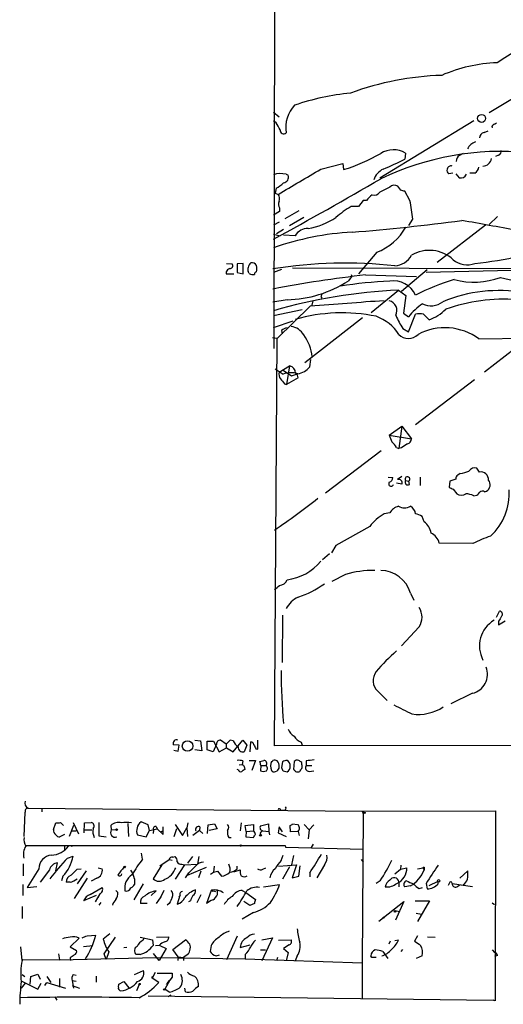
# Model space of a CAD drawing. Extents: x 16 to 1053, y 0 to 875.
# Drawn here: x 16 to 98, y 11 to 176 of the extents above; entities that cross this region are included whole.
import ezdxf

# ---------------------------------------------------------------- set-up
doc = ezdxf.new("R2010")
doc.units = 0
doc.header["$MEASUREMENT"] = 0
doc.layers.add('MAIN', color=5, linetype='CONTINUOUS')

msp = doc.modelspace()

# ---------------------------------------------------------------- linework, layer by layer
at = {"layer": 'MAIN'}
for p, q in [((60.1133, 698.246), (59.182, 121.2427)), ((123.952, 177.9693), (95.3347, 160.8667)), ((59.0973, 160.9513), (60.0287, 160.1893)), ((59.5207, 159.1733), (59.0973, 159.512)), ((92.7947, 159.512), (76.962, 149.86)), ((96.266, 158.9193), (96.6047, 159.1733)), ((94.488, 157.5647), (95.1653, 157.8187)), ((81.28, 154.0933), (81.1953, 153.0773)), ((90.424, 153.7547), (91.0167, 154.0933)), ((67.056, 151.384), (70.7813, 152.3153)), ((70.7813, 152.3153), (70.866, 151.2993)), ((96.9433, 153.7547), (96.4353, 153.5007)), ((61.214, 150.5373), (61.5527, 150.368)), ((89.2387, 150.7067), (88.5613, 150.622)), ((89.7467, 150.622), (90.3393, 149.9447)), ((92.964, 150.7067), (92.1173, 150.7067)), ((59.5207, 148.1667), (59.3513, 147.32)), ((59.3513, 147.32), (59.8593, 147.1507)), ((78.6553, 148.336), (76.962, 147.4893)), ((80.518, 147.828), (80.01, 148.5053)), ((82.042, 146.1347), (81.1953, 147.6587)), ((74.168, 146.1347), (73.406, 145.1187)), ((74.7607, 146.1347), (74.168, 146.1347)), ((60.1133, 144.272), (59.0973, 143.6793)), ((60.1133, 144.8647), (60.1133, 144.272)), ((61.0447, 143.0867), (63.4153, 144.4413)), ((73.406, 145.1187), (72.136, 145.1187)), ((60.0287, 142.494), (59.0973, 141.986)), ((61.8067, 141.9013), (64.1773, 143.3407)), ((81.8727, 141.9013), (82.55, 143.002)), ((96.774, 143.4253), (95.3347, 142.0707)), ((59.6053, 140.5467), (60.7907, 141.3087)), ((94.742, 141.986), (86.614, 135.7207)), ((59.0973, 140.462), (60.198, 140.208)), ((62.738, 140.208), (60.7907, 140.2927)), ((76.454, 137.414), (73.406, 133.7733)), ((51.1387, 134.112), (51.1387, 133.7733)), ((51.2233, 135.5513), (52.1547, 135.4667)), ((54.0173, 135.5513), (53.0013, 135.4667)), ((53.0013, 135.4667), (53.0013, 134.0273)), ((53.0013, 134.0273), (54.0173, 133.7733)), ((54.0173, 133.7733), (54.0173, 135.5513)), ((55.0333, 133.858), (54.864, 134.1967)), ((60.452, 134.5353), (59.0973, 134.0273)), ((62.3147, 134.7893), (115.9933, 134.62)), ((80.6027, 130.8947), (84.9207, 134.5353)), ((105.918, 134.5353), (84.7513, 134.0273)), ((51.1387, 133.7733), (52.4087, 133.7733)), ((72.0513, 133.096), (71.628, 132.588)), ((74.5913, 133.604), (83.1427, 133.35)), ((80.0947, 130.9793), (75.5227, 127.254)), ((80.0947, 131.064), (81.3647, 130.1327)), ((61.3833, 129.4553), (59.0127, 129.032)), ((65.7013, 129.286), (65.532, 128.524)), ((67.056, 129.9633), (67.2253, 129.7093)), ((81.3647, 130.1327), (80.9413, 127.1693)), ((63.9233, 127.762), (59.0973, 126.746)), ((65.278, 128.3547), (59.69, 122.936)), ((59.0973, 124.7987), (62.3993, 125.8993)), ((74.0833, 126.4073), (64.3467, 118.872)), ((80.9413, 127.1693), (81.788, 126.5767)), ((81.788, 124.0367), (82.9733, 127)), ((84.328, 127), (85.2593, 126.0687)), ((60.452, 124.2907), (60.5367, 123.698)), ((80.8567, 124.6293), (81.788, 124.0367)), ((103.7167, 124.3753), (94.5727, 117.2633)), ((59.69, 122.936), (58.928, 123.0207)), ((59.2667, 54.5253), (59.69, 122.936)), ((93.6413, 122.8513), (101.7693, 123.0207)), ((65.1933, 118.1947), (65.3627, 119.38)), ((59.3513, 117.856), (60.706, 116.9247)), ((60.0287, 117.2633), (61.8067, 118.364)), ((60.706, 117.602), (62.1453, 116.6707)), ((61.8067, 118.364), (61.2987, 115.2313)), ((63.246, 116.332), (61.2987, 115.2313)), ((62.1453, 116.6707), (62.992, 116.9247)), ((92.8793, 115.9933), (82.9733, 108.458)), ((60.96, 115.316), (61.2987, 115.2313)), ((78.5707, 106.68), (80.6873, 108.204)), ((80.6873, 108.204), (80.1793, 104.4787)), ((80.6873, 108.204), (82.296, 106.0873)), ((78.5707, 106.68), (82.296, 106.0873)), ((79.756, 104.648), (80.1793, 104.4787)), ((80.6027, 104.5633), (80.1793, 104.4787)), ((77.216, 104.0553), (67.818, 96.9433)), ((93.726, 100.4993), (93.3027, 101.1767)), ((78.4013, 99.6527), (79.1633, 99.568)), ((80.6873, 99.7373), (79.9253, 99.2293)), ((83.7353, 99.6527), (83.7353, 98.2133)), ((89.7467, 99.314), (88.7307, 98.9753)), ((90.5087, 100.2453), (90.0853, 99.9913)), ((80.6873, 98.4673), (79.756, 98.6367)), ((81.28, 99.06), (81.8727, 98.9753)), ((81.9573, 98.3827), (81.8727, 98.9753)), ((88.7307, 98.9753), (88.646, 97.9593)), ((89.3233, 97.6207), (89.916, 96.8587)), ((92.7947, 96.52), (93.3027, 96.6047)), ((94.5727, 97.1973), (94.9113, 97.282)), ((78.6553, 93.6413), (77.724, 93.472)), ((84.4127, 92.1173), (84.074, 93.0487)), ((75.2687, 91.3553), (69.596, 88.138)), ((69.596, 88.138), (68.834, 86.9527)), ((92.6253, 88.4767), (86.9527, 88.5613)), ((68.4953, 86.7833), (67.31, 85.7673)), ((71.2047, 83.312), (68.9187, 82.1267)), ((82.1267, 80.1793), (82.7193, 78.994)), ((60.6213, 76.454), (60.5367, 68.4953)), ((96.6047, 76.1153), (97.1127, 77.1313)), ((83.566, 74.5067), (80.6027, 71.2893)), ((96.9433, 74.8453), (98.044, 75.5227)), ((96.9433, 75.438), (96.9433, 74.8453)), ((76.6233, 63.6693), (78.232, 62.1453)), ((92.5407, 63.3307), (88.9, 61.5527)), ((43.2647, 54.61), (42.2487, 54.6947)), ((43.0953, 53.594), (43.2647, 54.61)), ((45.8893, 55.4567), (46.8207, 55.372)), ((46.8207, 55.372), (47.0747, 53.6787)), ((47.9213, 53.848), (47.9213, 55.2873)), ((47.9213, 55.2873), (49.022, 55.2873)), ((49.53, 54.7793), (48.9373, 53.5093)), ((49.022, 55.2873), (49.9533, 53.5093)), ((51.1387, 54.7793), (50.2073, 55.4567)), ((51.816, 55.4567), (51.1387, 54.7793)), ((51.1387, 54.7793), (51.1387, 54.1867)), ((52.324, 55.372), (51.816, 55.4567)), ((52.324, 53.5093), (53.9327, 55.4567)), ((53.9327, 55.4567), (54.61, 54.61)), ((54.61, 54.61), (54.1867, 53.5093)), ((55.2027, 53.5093), (55.2873, 55.2027)), ((56.4727, 53.9327), (56.4727, 55.4567)), ((1052.4913, 54.864), (59.2667, 54.5253)), ((63.754, 55.118), (63.9233, 54.61)), ((42.3333, 53.7633), (43.0953, 53.594)), ((47.0747, 53.6787), (45.8893, 53.848)), ((48.9373, 53.5093), (47.9213, 53.848)), ((49.9533, 53.5093), (51.2233, 54.1867)), ((51.2233, 54.1867), (52.324, 53.5093)), ((56.134, 54.0173), (56.4727, 53.9327)), ((53.34, 51.308), (53.848, 51.3927)), ((53.9327, 51.9853), (53.848, 51.3927)), ((55.0333, 52.07), (56.0493, 52.07)), ((56.0493, 52.07), (55.4567, 50.3767)), ((56.8113, 51.9007), (57.4887, 52.07)), ((60.6213, 51.816), (60.452, 50.8847)), ((62.5687, 51.9007), (62.484, 50.546)), ((63.8387, 51.3927), (63.8387, 51.7313)), ((64.6007, 51.9853), (64.6007, 51.2233)), ((53.1707, 50.4613), (53.0013, 50.546)), ((54.1867, 51.054), (54.2713, 50.546)), ((56.9807, 51.2233), (56.896, 50.292)), ((56.9807, 51.2233), (57.8273, 51.2233)), ((59.436, 50.2073), (59.69, 50.292)), ((60.706, 50.292), (61.3833, 50.1227)), ((64.6007, 51.2233), (65.532, 51.2233)), ((65.1087, 50.2073), (65.8707, 50.292)), ((17.1873, 39.2853), (17.3567, 43.3493)), ((17.8647, 44.0267), (73.9987, 43.5187)), ((20.1507, 44.0267), (20.1507, 43.434)), ((60.2827, 43.688), (60.7907, 43.688)), ((73.9987, 43.5187), (96.4353, 43.6033)), ((73.9987, 43.5187), (74.168, 43.0953)), ((74.168, 43.0953), (73.9987, 18.034)), ((74.5913, 43.2647), (74.168, 43.0953)), ((96.4353, 43.6033), (96.3507, 11.684)), ((22.098, 40.4707), (22.5213, 41.5713)), ((23.2833, 41.656), (23.7913, 41.148)), ((25.4, 41.656), (26.3313, 39.7087)), ((27.2627, 39.878), (27.3473, 41.5713)), ((27.3473, 41.5713), (28.448, 41.656)), ((29.718, 41.656), (29.718, 39.37)), ((34.6287, 41.4867), (34.7133, 39.2853)), ((38.0153, 41.2327), (36.83, 41.7407)), ((44.704, 41.5713), (44.5347, 40.7247)), ((48.0907, 41.2327), (49.1913, 41.402)), ((49.1913, 41.402), (49.6147, 40.5553)), ((53.6787, 41.5713), (53.5093, 40.2167)), ((56.896, 41.0633), (58.2507, 41.402)), ((58.2507, 41.402), (58.3353, 40.132)), ((62.3147, 41.402), (63.1613, 41.3173)), ((25.4847, 41.148), (24.7227, 39.2853)), ((25.146, 40.2167), (25.908, 40.2167)), ((27.3473, 40.386), (28.5327, 40.386)), ((31.75, 41.148), (31.8347, 40.386)), ((31.8347, 40.386), (32.5967, 40.4707)), ((37.6767, 39.2007), (38.2693, 40.3013)), ((38.2693, 40.3013), (38.0153, 41.2327)), ((38.2693, 40.3013), (39.5393, 40.5553)), ((38.9467, 40.386), (38.862, 39.7933)), ((39.37, 40.9787), (39.5393, 40.5553)), ((39.5393, 40.5553), (40.5553, 39.624)), ((40.0473, 40.0473), (40.5553, 40.2167)), ((40.5553, 39.624), (40.5553, 40.894)), ((42.418, 39.2853), (42.8413, 40.64)), ((42.5873, 41.3173), (43.7727, 39.4547)), ((43.7727, 39.4547), (44.5347, 40.7247)), ((44.5347, 40.7247), (44.6193, 39.2853)), ((46.6513, 40.3013), (45.5507, 39.4547)), ((46.736, 40.894), (46.6513, 40.3013)), ((46.6513, 40.3013), (47.244, 39.7933)), ((48.006, 39.7933), (48.0907, 41.2327)), ((49.6147, 40.5553), (48.26, 40.3013)), ((54.356, 41.148), (55.7107, 41.3173)), ((54.5253, 40.132), (54.356, 41.148)), ((54.5253, 40.132), (54.4407, 39.2007)), ((54.5253, 40.132), (55.7107, 40.2167)), ((55.7107, 41.3173), (55.7107, 40.2167)), ((57.3193, 40.2167), (58.3353, 40.132)), ((58.3353, 40.132), (58.42, 39.5393)), ((60.0287, 40.894), (59.8593, 39.878)), ((59.8593, 39.878), (61.214, 39.2853)), ((60.6213, 40.0473), (60.0287, 40.894)), ((61.976, 40.0473), (61.8913, 41.148)), ((63.1613, 40.132), (61.976, 40.0473)), ((63.246, 40.132), (63.4153, 39.4547)), ((64.262, 41.3173), (65.1087, 40.386)), ((65.1087, 40.386), (64.9393, 38.862)), ((65.8707, 41.2327), (65.1087, 40.386)), ((23.9607, 39.624), (23.1987, 39.2007)), ((29.718, 39.37), (30.988, 39.2007)), ((36.2373, 39.5393), (37.6767, 39.2007)), ((51.562, 39.116), (51.9853, 39.116)), ((54.4407, 39.2007), (55.7107, 39.116)), ((17.4413, 37.7613), (61.0447, 37.7613)), ((23.9607, 37.7613), (23.9607, 36.9147)), ((25.3153, 37.6767), (25.0613, 37.592)), ((37.084, 35.4753), (36.9147, 36.4913)), ((61.0447, 37.7613), (61.1293, 37.5073)), ((61.1293, 37.5073), (74.168, 37.1687)), ((65.786, 38.0153), (65.4473, 37.4227)), ((22.5213, 33.528), (22.7753, 34.8827)), ((24.4687, 35.6447), (25.4, 35.9833)), ((39.9627, 34.3747), (41.5713, 35.3907)), ((40.8093, 34.8827), (40.3013, 34.544)), ((41.5713, 35.3907), (42.0793, 35.306)), ((42.164, 35.814), (42.5873, 35.8987)), ((45.466, 35.8987), (44.6193, 34.798)), ((46.5667, 35.8987), (46.3127, 34.6287)), ((60.3673, 35.2213), (60.706, 36.1527)), ((62.484, 36.068), (62.1453, 34.544)), ((73.8293, 35.3907), (74.168, 34.9673)), ((17.018, 34.7133), (17.018, 32.6813)), ((19.6427, 33.8667), (17.6953, 30.734)), ((21.4207, 33.6973), (19.8967, 31.5807)), ((26.0773, 33.782), (26.7547, 33.8667)), ((27.6013, 33.528), (26.0773, 31.3267)), ((29.6333, 34.036), (30.3107, 33.8667)), ((40.3013, 34.544), (38.862, 32.1733)), ((44.1113, 34.544), (42.5873, 32.0887)), ((43.688, 34.6287), (44.1113, 34.544)), ((44.1113, 34.544), (46.3127, 34.6287)), ((44.2807, 32.3427), (44.8733, 33.1893)), ((44.6193, 32.766), (47.8367, 34.1207)), ((46.0587, 34.3747), (44.8733, 33.1893)), ((46.9053, 33.4433), (46.482, 32.3427)), ((48.514, 32.9353), (49.022, 33.274)), ((49.1067, 34.29), (49.022, 33.274)), ((49.022, 33.274), (49.6993, 33.4433)), ((49.6993, 33.4433), (50.3767, 32.5967)), ((52.4087, 33.3587), (53.5093, 33.6973)), ((53.0013, 33.8667), (53.0013, 34.29)), ((57.3193, 33.782), (57.8273, 34.036)), ((59.944, 34.29), (62.992, 34.544)), ((61.8067, 34.2053), (60.6213, 32.0887)), ((62.992, 34.544), (62.23, 32.3427)), ((63.3307, 32.5967), (63.5847, 34.3747)), ((65.1933, 33.1893), (65.1933, 32.512)), ((67.6487, 34.544), (66.3787, 32.3427)), ((79.502, 33.02), (80.4333, 33.782)), ((80.518, 34.4593), (80.4333, 33.782)), ((80.4333, 33.782), (81.534, 34.036)), ((84.2433, 33.9513), (83.312, 33.782)), ((84.2433, 33.9513), (84.4127, 33.6127)), ((90.424, 32.258), (91.7787, 33.528)), ((23.7067, 32.5967), (23.4527, 31.8347)), ((24.892, 31.5807), (24.2147, 31.5807)), ((27.7707, 32.258), (25.5693, 28.8713)), ((29.3793, 32.258), (28.448, 31.75)), ((35.7293, 32.1733), (35.7293, 31.242)), ((62.23, 32.3427), (63.3307, 32.5967)), ((77.0467, 31.8347), (76.3693, 31.4113)), ((80.1793, 31.6653), (80.1793, 30.8187)), ((85.2593, 31.0727), (86.7833, 31.75)), ((86.7833, 31.3267), (86.7833, 31.75)), ((87.122, 31.8347), (86.868, 31.5807)), ((16.9333, 31.242), (16.9333, 29.3793)), ((17.6953, 30.734), (19.304, 30.9033)), ((28.2787, 29.5487), (30.3107, 30.734)), ((32.9353, 29.8873), (32.5967, 30.226)), ((37.1687, 31.3267), (35.6447, 28.6173)), ((39.37, 30.1413), (38.5233, 29.3793)), ((40.64, 30.226), (39.9627, 28.7867)), ((48.5987, 30.226), (47.8367, 28.0247)), ((49.022, 30.1413), (49.3607, 30.0567)), ((49.6993, 29.5487), (49.6993, 30.1413)), ((53.848, 30.226), (54.4407, 29.8873)), ((54.4407, 29.8873), (56.0493, 28.702)), ((57.404, 30.8187), (60.1133, 31.242)), ((82.1267, 30.988), (81.1953, 30.8187)), ((83.566, 30.5647), (84.1587, 30.734)), ((84.7513, 31.4113), (84.9207, 30.48)), ((88.646, 31.4113), (88.4767, 31.0727)), ((89.154, 31.4113), (92.5407, 30.9033)), ((89.916, 30.8187), (90.424, 31.1573)), ((91.0167, 31.242), (91.0167, 30.988)), ((29.2947, 29.3793), (27.178, 28.448)), ((29.8873, 29.6333), (29.1253, 28.2787)), ((29.718, 29.3793), (29.6333, 29.0407)), ((30.0567, 28.194), (29.718, 27.7707)), ((39.4547, 28.0247), (40.2167, 29.1253)), ((43.3493, 29.3793), (42.926, 27.94)), ((43.434, 29.3793), (43.18, 29.1253)), ((45.1273, 28.448), (44.7887, 28.2787)), ((46.9053, 29.464), (46.228, 28.1093)), ((55.118, 27.686), (54.102, 28.3633)), ((76.7927, 25.0613), (81.026, 28.3633)), ((81.026, 28.3633), (79.5867, 25.2307)), ((82.8887, 28.448), (85.344, 28.448)), ((85.344, 28.448), (83.312, 24.9767)), ((16.8487, 27.5167), (16.8487, 25.4847)), ((37.846, 28.0247), (36.7453, 28.0247)), ((41.5713, 28.0247), (41.2327, 27.7707)), ((55.7107, 26.5007), (53.848, 25.4)), ((55.88, 28.0247), (55.118, 27.686)), ((79.502, 26.8393), (80.3487, 26.67)), ((95.8427, 28.1093), (96.266, 27.8553)), ((77.6393, 25.5693), (77.3853, 25.5693)), ((83.058, 26.416), (83.9893, 26.2467)), ((26.416, 22.1827), (24.892, 20.7433)), ((27.7707, 22.606), (29.21, 22.6907)), ((31.5807, 22.9447), (30.48, 22.0133)), ((30.6493, 19.558), (32.512, 22.352)), ((36.6607, 22.352), (38.7773, 21.9287)), ((37.1687, 21.844), (37.338, 22.2673)), ((38.7773, 21.9287), (38.862, 20.9973)), ((39.4547, 22.352), (41.4867, 22.4367)), ((42.164, 20.32), (44.2807, 21.9287)), ((53.0013, 22.5213), (51.2233, 18.542)), ((57.15, 21.9287), (58.928, 22.2673)), ((58.928, 22.2673), (57.15, 18.3727)), ((59.944, 21.844), (62.0607, 21.9287)), ((78.74, 21.6747), (78.486, 21.1667)), ((80.0947, 21.844), (79.502, 21.7593)), ((83.312, 22.606), (82.804, 21.6747)), ((85.0053, 22.4367), (86.2753, 22.352)), ((16.8487, 18.4573), (16.5947, 20.7433)), ((24.892, 20.7433), (25.9927, 20.1507)), ((27.178, 20.828), (28.702, 20.9973)), ((31.4113, 19.8967), (30.988, 18.6267)), ((34.4593, 20.6587), (33.9513, 20.574)), ((39.878, 20.9973), (39.2853, 20.9127)), ((41.0633, 20.4893), (39.878, 18.4573)), ((39.9627, 20.9973), (41.0633, 20.4893)), ((43.0953, 19.05), (42.164, 20.32)), ((48.5987, 20.9973), (48.4293, 19.9813)), ((53.5093, 20.6587), (55.2027, 21.082)), ((56.896, 20.2353), (57.7427, 20.2353)), ((61.722, 21.082), (60.7907, 20.4893)), ((60.7907, 20.4893), (61.5527, 19.812)), ((77.47, 19.9813), (78.3167, 18.796)), ((80.772, 20.32), (80.518, 19.9813)), ((95.8427, 20.2353), (96.266, 19.812)), ((16.9333, 18.6267), (23.114, 18.542)), ((22.9447, 19.558), (23.114, 18.542)), ((23.114, 18.542), (39.37, 18.9653)), ((24.892, 18.8807), (24.9767, 18.4573)), ((30.988, 18.6267), (30.6493, 19.558)), ((36.6607, 19.4733), (35.9833, 19.4733)), ((39.878, 18.4573), (38.9467, 19.6427)), ((39.37, 18.9653), (54.356, 18.7113)), ((43.0953, 19.05), (43.0107, 18.4573)), ((43.0953, 19.05), (43.942, 18.9653)), ((44.7887, 19.558), (43.942, 18.9653)), ((43.942, 18.9653), (43.942, 18.4573)), ((49.4453, 19.2193), (50.038, 19.3887)), ((54.356, 19.4733), (54.356, 18.7113)), ((54.356, 18.7113), (73.9987, 18.034)), ((59.7747, 18.9653), (59.6053, 18.3727)), ((61.5527, 19.812), (61.214, 18.3727)), ((63.0767, 19.2193), (62.738, 18.3727)), ((75.6073, 18.9653), (75.438, 19.2193)), ((84.074, 19.2193), (83.058, 18.796)), ((96.774, 19.304), (96.266, 19.1347)), ((35.7293, 16.0867), (37.2533, 16.764)), ((73.9987, 18.034), (73.9987, 11.938)), ((16.764, 14.986), (19.4733, 13.6313)), ((16.8487, 16.0867), (17.272, 15.748)), ((18.2033, 14.478), (18.288, 15.748)), ((18.288, 15.748), (19.4733, 16.1713)), ((19.4733, 16.1713), (19.8967, 15.3247)), ((20.9973, 15.748), (21.6747, 14.732)), ((23.114, 15.4093), (23.114, 13.97)), ((25.2307, 15.0707), (25.908, 14.986)), ((25.2307, 15.0707), (25.4847, 13.8007)), ((25.4, 16.0867), (25.908, 16.002)), ((29.2947, 15.8327), (29.2947, 14.8167)), ((33.1047, 14.478), (33.9513, 14.9013)), ((33.9513, 14.9013), (34.798, 13.8853)), ((39.2007, 16.4253), (38.6927, 15.494)), ((38.6927, 15.494), (38.7773, 15.748)), ((39.7933, 14.732), (38.6927, 15.494)), ((39.5393, 16.3407), (42.0793, 16.3407)), ((41.656, 15.1553), (40.8093, 13.6313)), ((41.3173, 14.732), (41.656, 15.1553)), ((42.0793, 15.6633), (41.656, 15.1553)), ((17.3567, 14.6473), (16.6793, 13.8007)), ((19.4733, 13.6313), (20.066, 14.6473)), ((20.6587, 14.224), (20.9973, 14.732)), ((20.9973, 14.732), (24.13, 13.8007)), ((25.2307, 14.224), (26.5007, 13.8007)), ((33.02, 13.97), (33.1047, 14.478)), ((36.4913, 14.3933), (36.068, 13.3773)), ((41.5713, 13.1233), (40.8093, 13.6313)), ((41.3173, 14.732), (41.0633, 14.3933)), ((44.2807, 13.208), (44.196, 13.8007)), ((22.352, 12.3613), (22.6907, 11.7687)), ((38.0153, 12.5307), (96.012, 11.7687)), ((41.8253, 12.6153), (41.3173, 12.3613)), ((96.3507, 11.684), (96.012, 11.7687))]:
    msp.add_line(p, q, dxfattribs=at)
for centre, radius in [((94.09, 159.9015), 0.6695), ((44.6499, 54.4783), 0.8869), ((32.7236, 40.4284), 0.1338), ((56.9171, 39.4759), 0.1496), ((53.594, 37.7614), 0.1197), ((34.0783, 34.1631), 0.1338), ((84.328, 34.0361), 0.1197), ((79.5231, 26.6912), 0.1496), ((36.5759, 14.478), 0.1197), ((40.7246, 13.5679), 0.1058)]:
    msp.add_circle(centre, radius, dxfattribs=at)
for centre, radius, start, end in [((33799.9135, 15770.4782), 37105.0148, 204.71079289, 204.93997584), ((150.8712, 88.0239), 97.6378, 118.821777, 123.705708), ((97.5479, 143.9237), 25.3396, 91.94177, 113.667222), ((88.8293, 118.5086), 48.6451, 91.711998, 110.176073), ((76.404, 121.2884), 43.1007, 95.796135, 108.604697), ((66.7714, 158.3131), 5.6195, 137.123711, 188.525623), ((-236.4736, -10.749), 341.3008, 29.629788, 29.858965), ((96.2848, 158.4584), 0.4613, 92.335786, 196.588605), ((60.8118, 157.9456), 0.6153, 176.048407, 310.821491), ((94.8211, 156.5148), 1.1015, 107.602583, 173.824094), ((93.8253, 153.7017), 2.3844, 109.008685, 153.362948), ((61.8067, 180.847), 30.9053, 287.045496, 299.726255), ((79.2761, 150.5961), 4.0306, 60.187237, 122.149132), ((97.5016, 106.9205), 47.4498, 84.839767, 115.423283), ((96.756, 154.3574), 0.6311, 287.263584, 14.619728), ((59.3461, 195.2928), 47.5346, 292.523363, 297.364432), ((91.0449, 152.7104), 1.2149, 120.734063, 182.66081), ((94.1973, 153.4802), 1.5928, 274.371117, 348.476313), ((60.3271, 146.2043), 4.4228, 78.432196, 106.144339), ((-994.8589, 1948.428), 2087.3501, 300.3506393, 300.5798239), ((78.8577, 148.5883), 3.0844, 114.988951, 160.734412), ((88.8154, 151.13), 0.568, 153.43946, 243.425927), ((88.9484, 151.2751), 0.6503, 71.567838, 170.359512), ((90.6236, 150.8578), 0.9563, 252.705662, 340.420728), ((92.0334, 152.0609), 1.6431, 304.49667, 348.121758), ((-272.9845, 750.1459), 695.0007, 298.5427983, 300.2492889), ((57.0765, 152.8314), 5.2663, 297.653548, 314.852291), ((60.6805, 150.0277), 0.9362, 276.759892, 21.31388), ((76.0729, 148.0399), 1.0458, 248.639139, 328.230981), ((79.4258, 147.6755), 1.0148, 54.853494, 139.395644), ((38.5243, -21.6111), 174.5654, 75.851179, 76.080322), ((59.0546, 146.4309), 1.0797, 334.453148, 41.812468), ((61.2291, 145.504), 1.286, 158.978803, 209.810645), ((77.7652, 144.0615), 3.6504, 124.606903, 145.393097), ((-42.9543, 124.2577), 126.8963, 8.494443, 9.927423), ((81.5862, 129.5692), 18.196, 121.289119, 131.219694), ((62.4404, 154.3926), 13.2373, 280.881424, 302.721963), ((44.7303, 490.6162), 350.9006, 274.50715, 277.537992), ((42.5209, -146.168), 292.9159, 78.685107, 80.52048), ((75.0545, 92.4212), 48.4575, 93.252376, 109.226456), ((64.8138, 138.9897), 2.4069, 87.01111, 149.591061), ((73.0524, 146.3248), 9.538, 290.893807, 330.632659), ((86.7576, 197.3351), 62.0947, 275.736319, 289.872449), ((85.309, 131.9079), 5.836, 46.539943, 121.082795), ((55.9069, 134.7932), 1.046, 126.322154, 175.569787), ((55.4567, 134.7724), 0.8801, 30.020246, 101.097982), ((79.2151, 138.6632), 3.5468, 274.639685, 330.301604), ((91.6342, 138.861), 3.5668, 229.617716, 291.889703), ((52.4512, 133.3923), 1.4969, 118.746399, 151.262153), ((51.7905, 135.1704), 0.4695, 262.755391, 39.13056), ((55.4987, 134.5353), 0.7194, 151.913927, 208.079046), ((56.3215, 133.6826), 0.4415, 103.463431, 179.208421), ((54.7369, 134.6624), 1.5807, 339.622982, 20.37362), ((71.0855, 61.1403), 74.4649, 83.510193, 99.330401), ((101.9784, 149.4144), 16.8994, 253.864874, 294.42378), ((55.7104, 135.0424), 1.3643, 240.24418, 277.141165), ((94.6752, -50.7447), 185.4395, 96.217577, 101.087823), ((61.007, 149.0035), 19.5518, 271.102799, 302.903289), ((84.0108, 39.0283), 93.7129, 93.276123, 98.377098), ((71.882, 133.4347), 0.3787, 296.558284, 26.558284), ((79.2088, 128.4785), 4.1466, 24.791932, 97.670886), ((100.1514, 96.9582), 37.4333, 106.543197, 117.316047), ((92.8464, 145.4527), 13.049, 255.107416, 289.871917), ((84.0623, 41.8235), 89.3286, 92.545673, 106.228791), ((97.0282, 106.0218), 24.966, 80.435018, 112.323338), ((158.5374, -1034.3446), 1166.4334, 93.9727762, 94.5858419), ((194.148, 87.8898), 133.8752, 161.45383, 161.682999), ((78.1007, 127.601), 1.7493, 333.874381, 74.414526), ((85.5973, 131.4941), 3.0736, 242.091778, 309.330592), ((97.8585, 100.181), 29.3519, 85.833037, 109.515202), ((90.3724, 119.7089), 10.9936, 124.417019, 141.339052), ((82.5079, 133.4766), 7.9024, 290.375717, 314.566777), ((70.6037, 98.2306), 29.0094, 78.536176, 105.732291), ((73.7028, 119.4229), 7.7139, 32.903519, 69.777085), ((89.4501, 130.6765), 10.5079, 201.468689, 215.13416), ((83.6506, 124.3339), 2.7508, 75.744007, 104.253974), ((61.8694, 122.4084), 2.3563, 101.905565, 126.980293), ((61.6385, 122.0712), 2.9274, 29.859708, 81.707697), ((87.9162, 115.1276), 9.6142, 53.452752, 118.03985), ((58.0602, 119.0053), 7.6079, 6.662716, 36.481742), ((81.788, 125.1851), 2.2491, 224.335287, 315.664713), ((61.5289, 117.1004), 1.2938, 359.716579, 77.600886), ((62.7348, 120.0748), 3.095, 277.92066, 322.593605), ((61.2563, 116.967), 1.2629, 166.430326, 219.560428), ((272.2992, 285.0666), 271.0711, 218.542738, 218.771917), ((62.0519, 113.5357), 3.6465, 72.287533, 111.659898), ((62.2031, 116.2512), 1.046, 4.430213, 53.677846), ((85.377, 108.6658), 7.0901, 196.265086, 205.806091), ((81.4132, 106.0994), 0.8829, 283.458631, 359.214731), ((77.0471, 103.2089), 3.0674, 27.979423, 50.602432), ((250.4606, -149.0978), 305.2796, 123.578084, 123.807267), ((93.0005, 99.9222), 1.2904, 76.45591, 144.653307), ((78.4224, 99.5328), 0.7417, 281.532613, 2.720065), ((80.1511, 98.6931), 0.5818, 337.16348, 112.83652), ((81.6159, 99.2942), 0.4095, 308.843385, 214.885416), ((90.4242, 99.3986), 0.6827, 119.760495, 187.11773), ((89.7273, 105.5596), 5.3714, 278.364676, 294.420296), ((93.9252, 99.1889), 1.3255, 358.08912, 98.643623), ((78.867, 98.5266), 0.4073, 136.681467, 339.308936), ((81.7174, 98.8201), 0.4989, 151.256631, 298.743369), ((173.6246, 267.0949), 189.2834, 243.323728, 243.552938), ((94.2719, 98.3604), 1.2537, 300.664356, 38.724757), ((-10.8778, 194.152), 124.9384, 304.154942, 308.295102), ((90.678, 97.8747), 1.27, 233.130102, 306.869898), ((91.1855, 92.9621), 3.9049, 65.663271, 86.263128), ((-33.4432, 223.8587), 179.6054, 314.885386, 315.114569), ((94.2461, 96.6651), 0.6244, 58.463431, 134.208421), ((88.8904, 96.9651), 9.8475, 312.859717, 3.323548), ((80.7202, 92.4325), 2.3927, 105.154309, 149.655138), ((81.1107, 96.647), 2.159, 241.927513, 298.072487), ((81.4068, 93.3449), 1.5716, 4.638606, 62.738779), ((81.2269, 86.9264), 7.424, 118.153613, 143.375525), ((82.3947, 90.3248), 3.1999, 58.345929, 79.582729), ((82.9102, 89.8527), 2.7177, 8.506372, 56.436817), ((84.4409, 87.9404), 2.5874, 13.884788, 63.435939), ((103.3023, 67.6556), 23.3991, 109.247787, 117.14862), ((60.1137, 91.3823), 9.0907, 278.028134, 319.78892), ((76.0731, 66.1548), 17.8345, 89.864427, 105.841428), ((76.974, 78.6033), 5.3883, 17.006727, 88.327132), ((-109.6251, 292.7485), 271.0322, 308.546006, 308.775202), ((60.0151, 82.9148), 1.4688, 273.833536, 338.675972), ((57.6571, 96.1835), 17.5928, 288.522695, 304.606378), ((65.4395, 75.1792), 4.8475, 116.90441, 150.65609), ((81.2801, 76.1154), 2.7952, 324.864069, 35.134255), ((308.8758, -51.1407), 246.8553, 148.922659, 149.151838), ((97.1038, 76.6367), 0.4947, 314.631412, 88.969112), ((98.7605, 71.2854), 5.033, 120.827678, 208.049786), ((101.4721, 45.8687), 32.7944, 131.467106, 139.948004), ((156.2549, 67.2524), 95.8877, 180.066744, 185.38672), ((78.2974, 65.4588), 2.4506, 141.887553, 226.908271), ((91.7918, 66.5143), 3.2706, 283.23741, 21.883388), ((461.8664, 822.6407), 851.9653, 243.3203604, 243.5495374), ((83.4391, 67.388), 7.6027, 261.997685, 303.451996), ((63.9526, 58.3483), 2.6112, 203.208098, 237.995315), ((42.7849, 54.9205), 0.5818, 67.16348, 202.83652), ((50.1227, 54.864), 0.5987, 81.876665, 188.132809), ((54.1092, 55.9989), 1.8921, 199.349497, 240.263006), ((55.2025, 54.6099), 0.5988, 8.140927, 81.859073), ((225.3045, 139.0259), 189.3281, 206.450446, 206.679643), ((64.7821, 57.5168), 2.6098, 211.994679, 246.800545), ((53.9545, 54.2636), 0.7892, 173.276591, 287.110201), ((53.2554, 49.701), 2.3826, 73.484793, 96.122164), ((138.6923, 135.8983), 119.7487, 224.885409, 225.114592), ((-112.4539, 9.212), 174.5653, 13.92564, 14.154823), ((57.4601, 51.5675), 0.5033, 316.851763, 86.742501), ((60.3668, 51.1387), 1.7795, 154.646013, 205.353987), ((58.8434, 52.0488), 0.1706, 240.234291, 7.137512), ((59.2479, 51.2007), 0.9006, 60.599966, 105.139611), ((59.0971, 51.2232), 0.9656, 344.75477, 52.11773), ((61.4682, 50.5454), 1.527, 93.187323, 123.684864), ((60.7485, 51.0964), 1.1624, 303.102187, 56.895121), ((63.119, 51.2235), 0.8726, 75.958979, 129.097681), ((-21.0825, -75.0878), 152.626, 56.192759, 56.421963), ((63.203, 51.054), 0.7203, 331.951376, 28.048624), ((107.628, -286.5797), 341.2882, 97.013555, 97.242738), ((53.5516, 50.5318), 0.3874, 190.48609, 303.119959), ((138.6999, -76.6348), 152.6537, 123.578078, 123.807241), ((57.404, 51.7731), 1.5658, 251.068631, 288.931369), ((57.4559, 50.72), 0.6255, 316.820461, 53.575283), ((59.182, 50.6306), 0.4936, 210.955794, 300.965747), ((59.3514, 50.8847), 0.6826, 299.738635, 7.11981), ((61.4089, 50.944), 0.9587, 183.546139, 222.848561), ((147.3533, 135.0766), 119.7841, 224.885442, 225.114558), ((63.1614, 50.8002), 0.6828, 240.262404, 299.730309), ((-63.3421, 135.144), 152.6537, 326.192728, 326.42189), ((65.1087, 50.8423), 0.635, 143.130102, 270), ((18.2365, 44.8876), 0.9378, 159.760052, 246.641758), ((17.8164, 43.5338), 0.4953, 84.40337, 201.867995), ((60.071, 43.7303), 0.2159, 348.700477, 168.674454), ((60.8508, 44.0468), 0.3637, 260.491073, 40.025434), ((74.6501, 44.2202), 0.9573, 227.120783, 266.478547), ((22.7327, 43.1395), 1.5824, 262.322568, 290.362373), ((28.3056, 41.0441), 0.6283, 319.971417, 76.899431), ((33.0623, 39.5816), 2.0435, 76.82675, 129.955632), ((34.3746, 37.3821), 4.2739, 78.573597, 101.425089), ((37.9282, 40.2645), 1.8399, 126.646929, 203.21372), ((61.8492, 41.6981), 0.5517, 274.376403, 327.539959), ((23.0861, 40.3579), 0.9945, 173.487394, 235.395937), ((30.9228, 40.1059), 2.2019, 165.961863, 206.716335), ((32.5095, 39.9577), 0.7992, 147.596435, 288.718308), ((39.2872, 40.5904), 0.3971, 77.962694, 210.976128), ((46.482, 40.4707), 0.4937, 59.034253, 210.965747), ((53.2557, 39.9627), 1.8935, 169.698943, 206.560992), ((50.7152, 40.8093), 0.8468, 323.136869, 36.863131), ((55.386, 39.6382), 0.6635, 358.773593, 60.69541), ((57.3898, 40.7811), 0.5688, 150.25262, 262.879981), ((57.3381, 39.7558), 0.4613, 92.335786, 196.600508), ((62.6627, 40.686), 0.8045, 316.475772, 51.698362), ((18.9937, 38.6927), 1.8553, 166.811644, 213.203564), ((23.114, 39.8782), 0.6828, 209.760495, 277.126057), ((-71.1199, 124.02), 152.626, 326.200526, 326.429709), ((20.0123, 36.2041), 2.9629, 150.197073, 190.882898), ((21.688, 39.7681), 3.6161, 271.129795, 324.665298), ((21.9718, 33.833), 2.3294, 95.234067, 179.171039), ((23.1351, 33.1049), 1.8138, 101.441265, 160.937736), ((56.1636, 5.5874), 43.6807, 136.519065, 142.508688), ((18.7662, 37.1836), 6.7415, 317.125501, 349.744032), ((53.8502, 22.2027), 21.3838, 141.633863, 150.135743), ((42.0264, 35.3801), 0.4552, 72.404942, 178.665732), ((41.9402, 35.1487), 0.9906, 354.397613, 49.212375), ((43.5287, 35.2395), 0.6312, 197.280921, 284.617437), ((47.2682, 33.4397), 1.5288, 87.732008, 142.294301), ((76.4447, 22.1044), 20.7494, 140.790387, 145.467386), ((41.4047, 50.1488), 29.2151, 324.51396, 331.752853), ((66.4127, 35.7293), 1.7125, 316.199551, 14.314581), ((48.0861, 50.3626), 34.3802, 327.39042, 334.027246), ((-228.4306, 287.274), 359.2109, 314.885397, 315.11458), ((28.8394, 33.6446), 1.488, 291.27443, 8.584268), ((350.9369, -220.5092), 406.591, 141.225596, 141.454783), ((31.3002, 31.1915), 4.5366, 12.49867, 32.255862), ((39.5352, 35.172), 3.3362, 292.451691, 340.092019), ((49.9533, 35.1367), 2.575, 279.463785, 313.667268), ((50.2924, 33.7821), 1.526, 340.551009, 33.696316), ((51.614, 35.1823), 1.9119, 273.51745, 316.519532), ((54.8645, 33.4011), 1.3872, 167.671, 211.258436), ((56.9234, 34.5909), 0.9006, 233.524537, 296.078517), ((61.0874, 31.9051), 2.6195, 131.510204, 170.383416), ((78.6592, 34.0321), 2.8748, 294.26664, 0.077728), ((79.4143, 35.6582), 5.4007, 300.147541, 337.744103), ((84.328, 33.782), 0.1893, 296.578587, 116.578587), ((847.7782, -475.072), 915.825, 146.195341, 146.4245205), ((85.9723, 33.1476), 5.8188, 349.515049, 3.748314), ((25.453, 31.5913), 1.2383, 108.440802, 180.490447), ((24.0505, 34.7456), 3.2749, 284.889606, 308.235741), ((33.2512, 33.0266), 0.3616, 209.110013, 358.954052), ((36.7021, 30.626), 2.6265, 122.110133, 190.634396), ((39.8812, 33.1797), 1.4323, 224.637946, 310.387395), ((54.1867, 33.3378), 0.8301, 232.267279, 307.732721), ((79.2415, 30.6994), 1.3535, 115.665737, 174.943162), ((79.3797, 31.5666), 0.8057, 7.036808, 154.039212), ((81.6046, 31.275), 0.5809, 105.507742, 174.893975), ((209.0419, 327.9305), 322.4168, 246.687987, 246.91717), ((86.868, 31.7288), 0.2752, 22.632677, 157.367323), ((88.9, 31.4113), 0.254, 0, 180), ((90.4382, 32.399), 1.2936, 296.565051, 346.120598), ((29.5487, 30.3953), 0.8339, 293.958303, 23.964582), ((31.0863, 29.7745), 1.8524, 324.622323, 3.491057), ((34.3323, 30.9881), 0.8728, 255.970125, 337.159978), ((34.4168, 31.9617), 1.4969, 298.746399, 331.262154), ((39.8148, 26.6903), 3.4796, 97.344372, 131.540963), ((41.1058, 29.5064), 1.0791, 334.43462, 41.822252), ((43.7726, 29.6334), 0.4233, 89.986464, 216.886139), ((47.4788, 26.3244), 4.2609, 110.681166, 140.394491), ((45.1416, 30.1271), 0.8524, 298.681808, 12.438404), ((49.1914, 27.6861), 2.6081, 54.24704, 103.135235), ((48.895, 30.2683), 0.1796, 135, 315), ((54.0171, 28.025), 2.2074, 94.393331, 147.532391), ((17.4116, 51.136), 42.7141, 326.429541, 330.559707), ((56.3178, 28.1183), 2.6475, 81.115131, 130.170783), ((47.9811, 35.4031), 12.826, 325.800832, 341.069065), ((78.1967, 33.3178), 2.5174, 263.077955, 310.77163), ((81.3648, 31.1574), 0.3787, 153.44848, 243.414653), ((85.0051, 33.2736), 3.0674, 219.397568, 242.020577), ((84.9392, 32.9114), 2.4315, 269.564057, 319.326373), ((89.6831, 31.3055), 0.5396, 168.69215, 295.567878), ((28.8573, 27.8694), 1.7762, 109.011305, 160.988695), ((34.4737, 26.8532), 2.6346, 135.433655, 159.619837), ((37.8038, 28.2532), 1.0829, 105.890887, 192.1816), ((295.8451, -98.4772), 284.0033, 153.320366, 153.549531), ((42.3297, 29.9111), 2.0593, 286.831691, 334.996721), ((47.4348, 27.9608), 2.3584, 143.024664, 168.077809), ((49.9877, 25.3482), 3.4337, 107.812818, 128.7875), ((46.9887, 30.9889), 3.0695, 309.407873, 332.017332), ((54.145, 25.865), 3.8923, 120.752962, 149.247038), ((54.1633, 32.4247), 6.1228, 284.639062, 316.292406), ((225.2719, -13.9572), 174.5167, 165.851148, 166.080355), ((77.8088, 25.6539), 0.1894, 116.592103, 206.524473), ((52.9274, 19.3143), 4.2512, 107.533077, 134.393879), ((76.7183, 25.1351), 13.7076, 185.625914, 195.355163), ((25.075, 18.135), 4.221, 92.484836, 110.135029), ((25.4623, 20.5417), 1.898, 59.83613, 107.486025), ((-57.3327, 234.1246), 227.9972, 291.687961, 291.91713), ((13.8288, 26.8857), 15.943, 329.154394, 344.74444), ((38.3586, 24.2167), 8.1809, 195.624658, 211.874353), ((38.1418, 19.8549), 2.2144, 116.068631, 153.931369), ((41.7268, 19.1203), 2.6346, 110.380163, 134.566345), ((40.7598, 22.3239), 0.7356, 273.858635, 8.820778), ((42.967, 19.853), 2.4565, 32.329512, 57.670488), ((51.9428, 19.0081), 3.891, 120.751121, 149.254182), ((55.3975, 20.5475), 1.8915, 114.603142, 176.629626), ((55.9973, 20.9517), 1.9119, 93.51745, 136.519532), ((57.8701, 19.7694), 2.7603, 131.272233, 159.339976), ((61.5738, 21.6324), 0.57, 285.069981, 31.322346), ((60.7733, 20.828), 2.8096, 325.069461, 13.949687), ((76.4544, 23.4525), 3.9798, 308.085343, 336.161321), ((252.6619, 275.3358), 305.2796, 236.192733, 236.421916), ((25.382, 19.9914), 0.6311, 287.263584, 14.619728), ((36.5607, 20.089), 0.8441, 118.902976, 226.838635), ((35.6658, 23.2621), 3.9173, 284.713114, 324.67894), ((43.3444, 20.6104), 1.7871, 323.920768, 18.136874), ((49.7904, 20.7377), 1.5572, 209.062109, 257.195408), ((50.6226, 23.1875), 5.2663, 315.147709, 332.346452), ((76.6655, 19.0924), 1.234, 112.160931, 174.097681), ((76.017, 16.0183), 4.221, 69.864971, 87.515164), ((76.6374, 21.9144), 2.7755, 283.826462, 324.93915), ((81.873, 19.812), 2.2794, 344.928525, 31.332334), ((26.5442, 16.2134), 9.9518, 166.969048, 187.576267), ((152.2425, -150.2062), 211.6803, 126.756654, 126.985815), ((75.9883, -171.5345), 190.5002, 89.885408, 90.114592), ((95.8002, 18.8382), 1.0795, 25.563296, 64.436704), ((35.754, 16.3734), 1.5493, 288.175344, 14.602205), ((52.245, 10.6168), 35.8228, 173.13084, 179.241053), ((26.5851, 15.3671), 1.3865, 148.733619, 192.344134), ((33.1167, 17.2992), 3.9355, 274.760377, 322.460967), ((38.7862, 15.6039), 0.1443, 93.534251, 229.609747), ((211.4292, 16.002), 169.3502, 179.885409, 180.114592), ((41.7443, 15.0977), 2.0314, 326.280989, 29.13405), ((46.1816, 17.8683), 2.0702, 221.004456, 259.510236), ((44.5058, 14.3199), 1.9939, 352.356745, 49.350395), ((33.4539, 13.8324), 0.4552, 162.404942, 268.665732), ((31.4095, 22.2146), 11.2373, 296.886563, 318.250866), ((40.5976, 17.7376), 4.7159, 281.915627, 306.973897), ((44.8118, 14.8082), 1.686, 251.6392, 295.992097), ((47.9211, 11.3458), 3.0674, 117.979423, 140.602432), ((26.5006, -576.2862), 588.563, 89.0273727, 90.9726176)]:
    msp.add_arc(centre, radius, start, end, dxfattribs=at)

doc.saveas('drawing.dxf')
